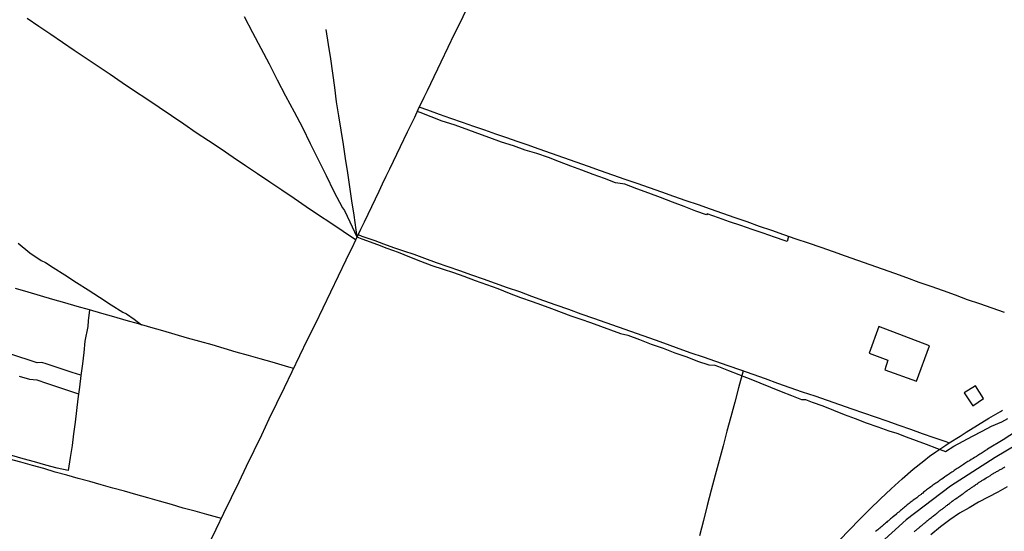
# Model space of a CAD drawing. Units: millimetres. Extents: x 190368 to 195186, y 1654891 to 1660437.
# Drawn here: x 192915 to 193232, y 1655716 to 1655881 of the extents above; entities that cross this region are included whole.
import ezdxf

# ---------------------------------------------------------------- set-up
doc = ezdxf.new("R2010")
doc.units = ezdxf.units.MM
for name, color, linetype in [('V-EDIFICACAO', 7, 'Continuous'), ('V-EIXO_DE_LOGRADOURO', 3, 'Continuous'), ('V-LOTE', 1, 'Continuous'), ('V-QUADRA', 21, 'Continuous'), ('V-TESTADA', 5, 'Continuous'), ('V-VALETA', 173, 'Continuous')]:
    doc.layers.add(name, color=color, linetype=linetype)

msp = doc.modelspace()

# ---------------------------------------------------------------- linework, layer by layer
at = {"layer": 'V-EDIFICACAO'}
for points in [[(193191.85, 1655782.07), (193188.69, 1655773.54), (193194.75, 1655771.19), (193193.72, 1655768.13), (193203.91, 1655764.46), (193208.17, 1655775.88), (193191.85, 1655782.07)], [(193219.3, 1655760.75), (193222.11, 1655756.57), (193225.52, 1655758.92), (193222.97, 1655762.97), (193219.3, 1655760.75)]]:
    msp.add_lwpolyline(points, close=True, dxfattribs=at)
at = {"layer": 'V-EIXO_DE_LOGRADOURO'}
msp.add_lwpolyline([(193260.43, 1655756.1), (193250.91, 1655751.68), (193243.53, 1655748.42), (193229.24, 1655740), (193214.88, 1655730.73), (193200.59, 1655719.9), (193186.77, 1655707.37), (193172.95, 1655694.84), (193158.97, 1655678.66), (193146.86, 1655660.15), (193135.91, 1655640.79), (193125.27, 1655621.43), (193114.94, 1655601.91), (193104.61, 1655582.39), (193094.44, 1655562.72), (193084.42, 1655542.89), (193074.4, 1655523.06), (193064.38, 1655503.23), (193054.36, 1655483.4), (193043.72, 1655463.65), (193035.26, 1655447.61)], dxfattribs=at)
at = {"layer": 'V-LOTE'}
for points in [[(193232.26, 1655786.55), (193228.31, 1655788), (193224.34, 1655789.39), (193220.37, 1655790.68), (193216.48, 1655792.09), (193212.59, 1655793.5), (193208.7, 1655794.91), (193204.77, 1655796.24), (193200.86, 1655797.65), (193196.95, 1655799.06), (193193, 1655800.45), (193189.05, 1655801.84), (193185.1, 1655803.23), (193181.15, 1655804.62), (193177.2, 1655806.01), (193173.25, 1655807.46), (193169.26, 1655808.83), (193165.25, 1655810.1), (193161.3, 1655811.47), (193157.39, 1655812.88), (193153.44, 1655814.23), (193149.51, 1655815.64), (193145.58, 1655817.01), (193141.65, 1655818.38), (193137.72, 1655819.75), (193133.79, 1655821.12), (193129.86, 1655822.49), (193125.93, 1655823.86), (193122, 1655825.23), (193118.07, 1655826.6), (193114.14, 1655827.97), (193110.21, 1655829.34), (193106.28, 1655830.71), (193102.35, 1655832.08), (193098.42, 1655833.49), (193094.49, 1655834.9), (193090.56, 1655836.29), (193086.57, 1655837.62), (193082.62, 1655839.05), (193078.67, 1655840.48), (193075.55, 1655841.46), (193072.19, 1655842.67), (193068.67, 1655843.84), (193065.13, 1655845.11), (193061.51, 1655846.36), (193057.88, 1655847.61), (193054.21, 1655848.92), (193050.54, 1655850.23), (193046.77, 1655851.52), (193044.02, 1655852.5), (193044.6, 1655853.66), (193045.58, 1655855.77), (193046.64, 1655857.91), (193047.77, 1655860.14), (193051.07, 1655867.1), (193053.25, 1655871.78), (193055.31, 1655876.08), (193057.43, 1655880.32), (193059.53, 1655884.72)], [(192917.83, 1655881.12), (192921.64, 1655878.56), (192925.45, 1655876), (192929.26, 1655873.44), (192933.05, 1655870.86), (192936.84, 1655868.28), (192940.71, 1655865.7), (192944.58, 1655863.12), (192948.45, 1655860.46), (192952.42, 1655857.82), (192956.39, 1655855.16), (192960.36, 1655852.5), (192964.33, 1655849.84), (192968.3, 1655847.18), (192972.27, 1655844.44), (192976.26, 1655841.84), (192980.25, 1655839.1), (192984.16, 1655836.5), (192988.07, 1655833.84), (192991.98, 1655831.18), (192995.89, 1655828.58), (192999.82, 1655825.94), (193003.75, 1655823.3), (193007.66, 1655820.64), (193011.57, 1655817.98), (193015.54, 1655815.32), (193019.51, 1655812.66), (193023.48, 1655810), (193023.63, 1655809.92), (193025.2, 1655813.34), (193026.39, 1655815.74), (193027.56, 1655818.18), (193028.73, 1655820.62), (193029.9, 1655823.06), (193031.07, 1655825.5), (193032.22, 1655827.91), (193033.37, 1655830.32), (193034.52, 1655832.73), (193037.98, 1655839.91), (193040.27, 1655844.62), (193042.54, 1655849.33), (193044.02, 1655852.5)], [(192976.21, 1655711.9), (192978.68, 1655716.97), (192981.15, 1655722.04), (192983.56, 1655727.11), (192986.03, 1655732.14), (192988.46, 1655737.19), (192990.89, 1655742.24), (192993.32, 1655747.29), (192995.75, 1655752.34), (192998.22, 1655757.39), (193000.69, 1655762.46), (193003.16, 1655767.59), (193005.63, 1655772.7), (193008.1, 1655777.83), (193010.59, 1655782.96), (193013.08, 1655788.09), (193015.57, 1655793.22), (193018.02, 1655798.35), (193020.47, 1655803.48), (193022.96, 1655808.55), (193023.06, 1655808.76), (193023.63, 1655809.92)], [(193024.39, 1655811.57), (193025.55, 1655811.11), (193029.72, 1655809.67), (193032.52, 1655808.61), (193035.68, 1655807.49), (193038.98, 1655806.37), (193042.28, 1655805.25), (193045.74, 1655803.97), (193049.48, 1655802.65), (193053.22, 1655801.33), (193056.96, 1655800.01), (193060.76, 1655798.69), (193064.56, 1655797.37), (193068.4, 1655795.97), (193072.3, 1655794.63), (193076.2, 1655793.27), (193080.1, 1655791.85), (193084, 1655790.43), (193087.96, 1655789.05), (193091.98, 1655787.61), (193096, 1655786.17), (193100.06, 1655784.77), (193104.04, 1655783.35), (193108.02, 1655781.93), (193112, 1655780.51), (193115.96, 1655779.13), (193119.92, 1655777.75), (193123.8, 1655776.35), (193127.54, 1655774.99), (193131.38, 1655773.63), (193135.34, 1655772.31), (193139.3, 1655770.91), (193143.3, 1655769.51), (193147.3, 1655768.11), (193151.3, 1655766.73), (193155.28, 1655765.31), (193159.26, 1655763.89), (193163.24, 1655762.47), (193167.22, 1655761.09), (193171.2, 1655759.75), (193175.18, 1655758.39), (193179.16, 1655757.03), (193183.12, 1655755.61), (193186.9, 1655754.31), (193190.68, 1655753.01), (193194.46, 1655751.71), (193198.22, 1655750.33), (193202, 1655749.05), (193205.78, 1655747.73), (193209.56, 1655746.41), (193213.34, 1655745.09), (193214.48, 1655744.65)], [(193003.64, 1655768.59), (193002.06, 1655769.04), (192996.74, 1655770.58), (192992.86, 1655771.62), (192989.04, 1655772.78), (192985.16, 1655773.86), (192981.28, 1655775.02), (192977.34, 1655776.12), (192973.4, 1655777.24), (192969.46, 1655778.36), (192965.52, 1655779.52), (192961.56, 1655780.62), (192957.62, 1655781.78), (192953.68, 1655782.92), (192949.74, 1655784.04), (192945.8, 1655785.16), (192941.86, 1655786.28), (192937.92, 1655787.4), (192933.98, 1655788.52), (192930.04, 1655789.64), (192926.1, 1655790.76), (192922.16, 1655791.94), (192918.18, 1655793.1), (192914.14, 1655794.24)], [(193148.17, 1655767.81), (193146.66, 1655762.33), (193145.46, 1655757.7), (193144.26, 1655753.07), (193142.96, 1655748.44), (193141.72, 1655743.73), (193140.48, 1655739.02), (193139.2, 1655734.33), (193137.9, 1655729.46), (193136.66, 1655724.55), (193135.4, 1655719.68), (193134.1, 1655714.83)], [(193179.2, 1655713.41), (193182.36, 1655716.78), (193185.66, 1655720.05), (193188.94, 1655723.4), (193192.32, 1655726.65), (193195.78, 1655729.92), (193199.3, 1655733.11), (193202.86, 1655736.18), (193206.34, 1655738.93), (193208.16, 1655740.42), (193210.12, 1655741.74), (193213.42, 1655743.91), (193214.48, 1655744.65), (193218.04, 1655746.87), (193219.92, 1655748.14), (193223.59, 1655750.39), (193227.26, 1655752.64), (193230.95, 1655754.79), (193231.6, 1655755.21)], [(192980.34, 1655720.37), (192975.68, 1655721.63), (192971.91, 1655722.68), (192968.08, 1655723.73), (192964.27, 1655724.82), (192960.46, 1655725.95), (192956.65, 1655727.04), (192952.84, 1655728.05), (192949.15, 1655729.12), (192945.44, 1655730.15), (192941.73, 1655731.18), (192938.02, 1655732.21), (192934.31, 1655733.24), (192930.6, 1655734.27), (192926.89, 1655735.3), (192923.22, 1655736.39), (192919.55, 1655737.42), (192915.88, 1655738.45), (192912.21, 1655739.48)], [(193233.1, 1655730.54), (193230.06, 1655728.88), (193226.98, 1655727.24), (193223.92, 1655725.58), (193220.86, 1655723.8), (193217.78, 1655722.04), (193214.7, 1655719.99), (193211.64, 1655717.68), (193208.6, 1655715.17)]]:
    msp.add_lwpolyline(points, dxfattribs=at)
at = {"layer": 'V-QUADRA'}
for points in [[(193240.76, 1655751.4), (193231.82, 1655745.64), (193226.74, 1655742.62), (193226.61, 1655742.52), (193226.53, 1655742.43), (193226.38, 1655742.32), (193226.06, 1655742.13), (193225.7, 1655741.9), (193225.38, 1655741.73), (193225.04, 1655741.51), (193224.7, 1655741.3), (193224.36, 1655741.09), (193224.02, 1655740.87), (193223.68, 1655740.64), (193223.34, 1655740.4), (193223.23, 1655740.3), (193222.65, 1655739.98), (193222.14, 1655739.68), (193221.76, 1655739.42), (193221.57, 1655739.32), (193220.99, 1655738.93), (193220.48, 1655738.63), (193220.14, 1655738.44), (193219.8, 1655738.23), (193219.46, 1655737.99), (193219.12, 1655737.76), (193218.78, 1655737.53), (193218.43, 1655737.33), (193218.09, 1655737.08), (193217.75, 1655736.87), (193217.41, 1655736.65), (193217.07, 1655736.42), (193216.73, 1655736.18), (193216.39, 1655735.97), (193216.05, 1655735.74), (193215.71, 1655735.5), (193215.36, 1655735.29), (193215.02, 1655735.06), (193214.64, 1655734.78), (193214.53, 1655734.74), (193213.92, 1655734.27), (193213.4, 1655733.92), (193213.06, 1655733.73), (193213.04, 1655733.71), (193212.4, 1655733.24), (193211.91, 1655732.9), (193211.57, 1655732.69), (193211.57, 1655732.69), (193211.23, 1655732.43), (193210.89, 1655732.2), (193210.55, 1655731.96), (193210.21, 1655731.73), (193209.89, 1655731.49), (193209.57, 1655731.28), (193209.23, 1655731.03), (193208.88, 1655730.77), (193208.54, 1655730.51), (193208.18, 1655730.26), (193207.86, 1655730), (193207.52, 1655729.79), (193207.2, 1655729.53), (193206.88, 1655729.3), (193206.54, 1655729.04), (193206.24, 1655728.79), (193205.94, 1655728.55), (193205.58, 1655728.27), (193205.45, 1655728.13), (193204.73, 1655727.63), (193204.24, 1655727.27), (193204.04, 1655727.06), (193203.43, 1655726.63), (193202.92, 1655726.23), (193202.58, 1655725.99), (193202.25, 1655725.7), (193201.94, 1655725.46), (193201.59, 1655725.21), (193201.29, 1655724.95), (193201, 1655724.72), (193200.66, 1655724.44), (193200.36, 1655724.2), (193200.06, 1655723.97), (193199.76, 1655723.71), (193199.46, 1655723.48), (193199.12, 1655723.2), (193198.82, 1655722.95), (193198.5, 1655722.67), (193198.23, 1655722.41), (193197.89, 1655722.14), (193197.55, 1655721.86), (193197.48, 1655721.78), (193196.84, 1655721.26), (193196.37, 1655720.88), (193196.2, 1655720.71), (193195.64, 1655720.26), (193195.18, 1655719.88), (193194.9, 1655719.64), (193194.56, 1655719.39), (193194.26, 1655719.11), (193193.96, 1655718.86), (193193.64, 1655718.6), (193193.36, 1655718.34), (193193.07, 1655718.09), (193192.75, 1655717.83), (193192.43, 1655717.55), (193192.11, 1655717.3), (193191.81, 1655717.02), (193191.49, 1655716.77), (193191.19, 1655716.51), (193190.89, 1655716.26), (193190.72, 1655716.11)], [(193203.19, 1655716.08), (193203.43, 1655716.3), (193203.6, 1655716.47), (193203.81, 1655716.64), (193204.06, 1655716.85), (193204.26, 1655717), (193204.45, 1655717.17), (193204.68, 1655717.34), (193204.87, 1655717.53), (193205.07, 1655717.68), (193205.07, 1655717.68), (193205.26, 1655717.85), (193205.47, 1655718), (193205.66, 1655718.17), (193205.84, 1655718.32), (193206.02, 1655718.47), (193206.24, 1655718.64), (193206.43, 1655718.81), (193206.62, 1655718.96), (193206.81, 1655719.11), (193207.01, 1655719.28), (193207.22, 1655719.49), (193207.48, 1655719.69), (193207.65, 1655719.83), (193207.88, 1655720.01), (193208.09, 1655720.24), (193208.8, 1655720.71), (193209.14, 1655720.96), (193209.37, 1655721.18), (193209.95, 1655721.62), (193210.29, 1655721.88), (193210.52, 1655722.07), (193210.72, 1655722.22), (193210.91, 1655722.37), (193211.14, 1655722.58), (193211.4, 1655722.78), (193211.61, 1655722.95), (193211.82, 1655723.12), (193212.04, 1655723.27), (193212.23, 1655723.41), (193212.42, 1655723.56), (193212.61, 1655723.71), (193212.81, 1655723.89), (193213.06, 1655724.05), (193213.25, 1655724.22), (193213.42, 1655724.35), (193213.64, 1655724.5), (193213.87, 1655724.69), (193214.06, 1655724.84), (193214.28, 1655724.99), (193214.53, 1655725.18), (193214.77, 1655725.36), (193215, 1655725.55), (193215.24, 1655725.72), (193215.47, 1655725.93), (193215.7, 1655726.1), (193215.94, 1655726.27), (193216.17, 1655726.46), (193216.43, 1655726.63), (193216.49, 1655726.68), (193216.98, 1655727.04), (193217.37, 1655727.27), (193217.6, 1655727.44), (193217.84, 1655727.61), (193218.07, 1655727.72), (193218.62, 1655728.17), (193219.03, 1655728.45), (193219.26, 1655728.62), (193219.45, 1655728.79), (193219.71, 1655728.96), (193219.97, 1655729.15), (193220.22, 1655729.32), (193220.48, 1655729.49), (193220.69, 1655729.64), (193220.95, 1655729.81), (193221.16, 1655729.98), (193221.38, 1655730.13), (193221.63, 1655730.28), (193221.84, 1655730.43), (193222.05, 1655730.58), (193222.31, 1655730.75), (193222.55, 1655730.9), (193222.8, 1655731.07), (193223.06, 1655731.24), (193223.29, 1655731.39), (193223.52, 1655731.56), (193223.72, 1655731.71), (193223.93, 1655731.88), (193224.12, 1655732.01), (193224.31, 1655732.11), (193224.51, 1655732.24), (193224.72, 1655732.39), (193224.93, 1655732.54), (193225.17, 1655732.69), (193225.42, 1655732.84), (193225.66, 1655732.95), (193226.34, 1655733.39), (193226.75, 1655733.63), (193226.98, 1655733.74), (193227.7, 1655734.2), (193228.09, 1655734.46), (193228.26, 1655734.58), (193228.45, 1655734.71), (193228.73, 1655734.86), (193228.96, 1655735.01), (193229.22, 1655735.14), (193229.47, 1655735.29), (193229.69, 1655735.42), (193229.96, 1655735.59), (193230.2, 1655735.69), (193230.41, 1655735.84), (193230.41, 1655735.84), (193230.65, 1655735.97), (193230.88, 1655736.1), (193231.14, 1655736.23), (193231.37, 1655736.37), (193231.56, 1655736.48), (193231.8, 1655736.63), (193232.08, 1655736.78), (193232.33, 1655736.95)]]:
    msp.add_lwpolyline(points, dxfattribs=at)
at = {"layer": 'V-TESTADA'}
for points in [[(193179.2, 1655713.41), (193182.36, 1655716.78), (193185.66, 1655720.05), (193188.94, 1655723.4), (193192.32, 1655726.65), (193195.78, 1655729.92), (193199.3, 1655733.11), (193202.86, 1655736.18), (193206.34, 1655738.93), (193208.16, 1655740.42), (193210.12, 1655741.74), (193213.42, 1655743.91), (193214.48, 1655744.65), (193218.04, 1655746.87), (193219.92, 1655748.14), (193223.59, 1655750.39), (193227.26, 1655752.64), (193230.95, 1655754.79), (193231.6, 1655755.21)], [(193233.1, 1655730.54), (193230.06, 1655728.88), (193226.98, 1655727.24), (193223.92, 1655725.58), (193220.86, 1655723.8), (193217.78, 1655722.04), (193214.7, 1655719.99), (193211.64, 1655717.68), (193208.6, 1655715.17)]]:
    msp.add_lwpolyline(points, dxfattribs=at)
at = {"layer": 'V-VALETA'}
for points in [[(192987.72, 1655881.64), (192990.4, 1655876.48), (192993.08, 1655871.53), (192995.7, 1655866.44), (192998.26, 1655861.32), (193000.94, 1655856.16), (193003.72, 1655851.02), (193006.4, 1655845.95), (193008.94, 1655840.83), (193011.48, 1655835.71), (193014.02, 1655830.59), (193016.56, 1655825.45), (193019.34, 1655820.23), (193019.95, 1655819.38), (193021.63, 1655815.66), (193023.92, 1655810.85), (193025.49, 1655810.22), (193030.53, 1655808.37), (193033.56, 1655807.25), (193037.19, 1655805.9), (193040.82, 1655804.49), (193044.43, 1655803.02), (193048.06, 1655801.69), (193051.67, 1655800.48), (193055.02, 1655799.39), (193058.39, 1655798.28), (193061.94, 1655796.87), (193065.61, 1655795.58), (193069.28, 1655794.23), (193072.95, 1655792.82), (193076.62, 1655791.43), (193080.29, 1655790.04), (193083.36, 1655788.99), (193086.49, 1655787.84), (193089.62, 1655786.69), (193092.75, 1655785.54), (193095.94, 1655784.45), (193099.13, 1655783.3), (193102.32, 1655782.15), (193105.51, 1655781), (193108.7, 1655779.85), (193111.08, 1655779.25), (193114.86, 1655777.86), (193118.64, 1655776.43), (193122.44, 1655775.1), (193126.22, 1655773.65), (193130.02, 1655772.34), (193133.53, 1655770.93), (193137.1, 1655769.76), (193139.13, 1655769.61), (193140.31, 1655769.18), (193143.52, 1655767.95), (193146.77, 1655766.68), (193148.43, 1655766.02), (193150.08, 1655765.39), (193153.53, 1655763.98), (193156.98, 1655762.57), (193160.43, 1655761.16), (193163.7, 1655759.93), (193166.97, 1655758.64), (193168.25, 1655758.65), (193170.4, 1655757.78), (193173.77, 1655756.61), (193177.2, 1655755.2), (193180.71, 1655753.83), (193184.26, 1655752.52), (193187.81, 1655751.13), (193191.48, 1655749.86), (193195.09, 1655748.51), (193197.59, 1655747.79), (193200.66, 1655746.6), (193203.83, 1655745.45), (193207.06, 1655744.22), (193210.33, 1655742.99), (193213.31, 1655741.88), (193215.99, 1655743.58), (193218.95, 1655745.25), (193218.95, 1655745.25), (193222, 1655746.78), (193225.03, 1655748.45), (193228.12, 1655750), (193231.39, 1655751.47), (193233.36, 1655752.45)], [(193024.03, 1655810.78), (193023.04, 1655817.86), (193022.35, 1655822.39), (193021.64, 1655826.92), (193021.03, 1655831.45), (193020.32, 1655836.02), (193019.61, 1655840.59), (193018.86, 1655845.16), (193018.11, 1655849.73), (193017.36, 1655854.3), (193016.85, 1655858.89), (193016.22, 1655863.5), (193015.55, 1655868.11), (193014.8, 1655872.72), (193014.09, 1655877.45)], [(193162.75, 1655810.97), (193162.39, 1655809.41), (193161.72, 1655809.59), (193158.25, 1655810.81), (193154.66, 1655812), (193151.07, 1655813.19), (193147.46, 1655814.46), (193143.85, 1655815.73), (193140.24, 1655817), (193136.59, 1655818.25), (193136.39, 1655817.94), (193133, 1655819.13), (193129.24, 1655820.58), (193125.48, 1655822.05), (193121.64, 1655823.48), (193117.8, 1655824.91), (193113.96, 1655826.34), (193110.12, 1655827.77), (193107.16, 1655828.25), (193103.57, 1655829.58), (193099.96, 1655830.91), (193096.35, 1655832.24), (193092.74, 1655833.57), (193089.07, 1655834.94), (193085.54, 1655836.37), (193081.78, 1655837.64), (193078.04, 1655838.69), (193074.3, 1655840.08), (193070.5, 1655841.33), (193066.68, 1655842.7), (193062.86, 1655844.07), (193059.04, 1655845.44), (193055.22, 1655846.81), (193051.34, 1655848.02), (193047.81, 1655849.41), (193044.28, 1655850.78), (193043.37, 1655851.1)], [(192915, 1655808.88), (192918.77, 1655805.77), (192922.42, 1655803.31), (192923.75, 1655802.63), (192926.27, 1655801.02), (192930.02, 1655798.64), (192933.73, 1655796.2), (192937.46, 1655793.82), (192941.19, 1655791.44), (192944.92, 1655789.06), (192948.67, 1655786.66), (192949.87, 1655786.1), (192952.26, 1655784.41), (192954.71, 1655782.62)], [(192937.89, 1655787.41), (192937.51, 1655783.9), (192937.35, 1655782.04), (192936.47, 1655777.32), (192936.14, 1655773.72), (192935.65, 1655770.06), (192935.16, 1655766.36), (192934.69, 1655762.62), (192934.22, 1655758.86), (192933.75, 1655755.1), (192933.28, 1655751.34), (192932.81, 1655747.58), (192932.34, 1655743.82), (192931.71, 1655739.95), (192931.08, 1655735.76), (192927.51, 1655736.57), (192923.88, 1655737.52), (192920.25, 1655738.55), (192916.62, 1655739.58), (192912.99, 1655740.61)], [(192935.17, 1655766.46), (192932.4, 1655767.33), (192926.93, 1655769.11), (192923.96, 1655770.06), (192922.63, 1655770.44), (192921.11, 1655770.38), (192918.16, 1655771.33), (192915.19, 1655772.3), (192912.3, 1655773.29), (192909.23, 1655774.2), (192906.16, 1655775.09), (192903.05, 1655775.96), (192899.94, 1655776.87), (192896.83, 1655777.78), (192893.72, 1655778.69), (192890.58, 1655779.54), (192887.4, 1655780.37), (192884.2, 1655781.22), (192881.02, 1655782.19), (192877.58, 1655783.16), (192874.08, 1655784.11), (192872.4, 1655784.53)], [(192915.28, 1655766.07), (192918.67, 1655765.12), (192921.04, 1655764.95), (192924.12, 1655763.88), (192927.3, 1655762.81), (192930.48, 1655761.74), (192934.41, 1655760.41)]]:
    msp.add_lwpolyline(points, dxfattribs=at)

doc.saveas('drawing.dxf')
